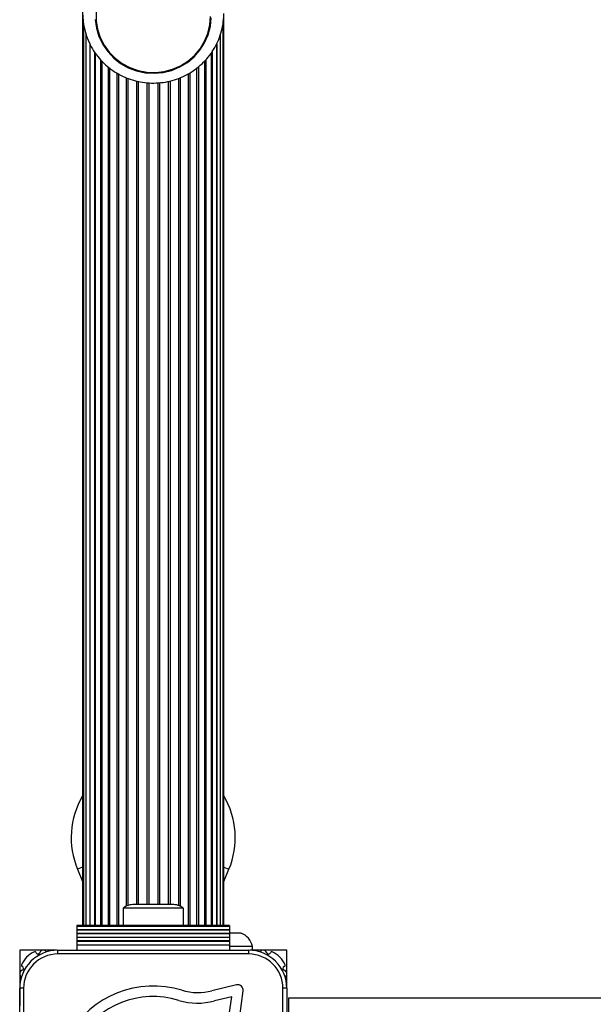
# Model space of a CAD drawing. Units: millimetres. Extents: x 0 to 5951, y 0 to 8307.
# Drawn here: x 1500 to 1650, y 4704 to 4962 of the extents above; entities that cross this region are included whole.
import ezdxf

# ---------------------------------------------------------------- set-up
doc = ezdxf.new("R2010")
doc.units = ezdxf.units.MM

msp = doc.modelspace()

# ---------------------------------------------------------------- linework, layer by layer
at = {"color": 7, "linetype": 'Continuous', "lineweight": 25, "ltscale": 50}
for p, q in [((1516.5, 4963.58), (1516.5, 4724.5)), ((1553.5, 4724.5), (1553.5, 4963.58)), ((1516.71, 4960.85), (1516.71, 4724.5)), ((1553.29, 4724.5), (1553.29, 4961.1)), ((1517.34, 4958.18), (1517.34, 4724.5)), ((1552.66, 4724.5), (1552.66, 4958.23)), ((1518.36, 4955.47), (1518.36, 4724.5)), ((1551.64, 4724.5), (1551.64, 4955.63)), ((1519.77, 4953.26), (1519.77, 4724.5)), ((1550.23, 4724.5), (1550.23, 4953.29)), ((1521.51, 4951.15), (1521.51, 4724.5)), ((1523.55, 4949.32), (1523.55, 4724.5)), ((1546.45, 4724.5), (1546.45, 4949.33)), ((1548.49, 4724.5), (1548.49, 4951.18)), ((1525.85, 4947.81), (1525.85, 4724.5)), ((1544.15, 4947.81), (1544.15, 4724.5)), ((1515.15, 4739.23), (1516.5, 4736)), ((1553.5, 4736), (1554.85, 4739.23)), ((1535.33, 4730), (1530, 4730)), ((1540, 4730), (1535.33, 4730)), ((1527.1, 4729), (1527.1, 4724.5)), ((1535.52, 4729), (1527.1, 4729)), ((1542.9, 4729), (1535.52, 4729)), ((1542.9, 4724.5), (1542.9, 4729)), ((1555, 4724.5), (1515, 4724.5)), ((1515, 4724.5), (1515, 4724.24)), ((1555, 4724.24), (1515, 4724.24)), ((1515, 4724.24), (1515, 4723.33)), ((1555, 4724.5), (1555, 4724.24)), ((1555, 4724.24), (1555, 4723.33)), ((1555, 4723.33), (1515, 4723.33)), ((1515, 4723.33), (1515, 4723.26)), ((1555, 4723.26), (1515, 4723.26)), ((1515, 4723.26), (1515, 4722.35)), ((1555, 4722.35), (1515, 4722.35)), ((1515, 4722.35), (1515, 4722.28)), ((1555, 4722.28), (1515, 4722.28)), ((1515, 4722.28), (1515, 4721.37)), ((1555, 4723.33), (1555, 4723.26)), ((1555, 4723.26), (1555, 4722.35)), ((1558, 4722.5), (1555, 4722.5)), ((1555, 4722.35), (1555, 4722.28)), ((1555, 4722.28), (1555, 4721.37)), ((1555, 4721.37), (1515, 4721.37)), ((1515, 4721.37), (1515, 4721.3)), ((1555, 4721.3), (1515, 4721.3)), ((1515, 4721.3), (1515, 4720.49)), ((1555, 4720.49), (1515, 4720.49)), ((1515, 4720.49), (1515, 4720.26)), ((1555, 4720.26), (1515, 4720.26)), ((1515, 4720.26), (1515, 4719.35)), ((1555, 4719.35), (1515, 4719.35)), ((1515, 4719.35), (1515, 4718.01)), ((1555, 4721.37), (1555, 4721.3)), ((1555, 4721.3), (1555, 4720.49)), ((1555, 4720.49), (1555, 4720.26)), ((1555, 4720.26), (1555, 4719.35)), ((1555, 4719.35), (1555, 4718.01)), ((1561, 4719), (1555, 4719)), ((1561, 4718), (1561, 4719)), ((1506.11, 4718), (1500, 4718)), ((1500, 4718), (1500, 4711.89)), ((1508.94, 4718), (1506.25, 4718)), ((1509.61, 4718), (1509.07, 4718)), ((1510, 4717.01), (1510, 4718.01)), ((1510, 4718.01), (1560, 4718.01)), ((1560, 4717.01), (1510, 4717.01)), ((1560, 4718.01), (1560, 4717.01)), ((1560.93, 4718), (1560.4, 4718)), ((1563.75, 4718), (1561.06, 4718)), ((1570, 4718), (1563.89, 4718)), ((1570, 4711.89), (1570, 4718)), ((1500, 4711.75), (1500, 4709.06)), ((1570, 4709.06), (1570, 4711.75)), ((1500, 4708.93), (1500, 4706.23)), ((1556.82, 4708.89), (1550.39, 4707.38)), ((1570, 4708.29), (1570, 4708.93)), ((1500, 4658.01), (1500, 4708.01)), ((1501, 4708.01), (1500, 4708.01)), ((1500, 4706.1), (1500, 4703.4)), ((1501, 4708.01), (1501, 4658.01)), ((1557.67, 4700.74), (1558.56, 4707.31)), ((1569, 4658.01), (1569, 4708.01)), ((1570, 4708.01), (1569, 4708.01)), ((1570, 4708.01), (1570, 4658.01)), ((1555.56, 4705.76), (1551.06, 4704.7)), ((1554.93, 4701.11), (1555.56, 4705.76)), ((1570.5, 4700.5), (1570.5, 4705.5)), ((1570.5, 4705.5), (2089.5, 4705.5))]:
    msp.add_line(p, q, dxfattribs=at)
at = {"color": 1, "linetype": 'Continuous', "lineweight": 25, "ltscale": 50}
for p, q in [((1518.35, 4955.66), (1518.35, 4724.5)), ((1551.65, 4955.66), (1551.65, 4724.5)), ((1519.59, 4953.54), (1519.59, 4724.5)), ((1521.21, 4951.45), (1521.21, 4724.5)), ((1548.79, 4951.48), (1548.79, 4724.5)), ((1550.41, 4953.53), (1550.41, 4724.5)), ((1523.18, 4949.61), (1523.18, 4724.5)), ((1546.82, 4949.63), (1546.82, 4724.5)), ((1525.43, 4948.04), (1525.43, 4724.5)), ((1527.92, 4946.81), (1527.92, 4729.51)), ((1528.37, 4946.63), (1528.37, 4729.71)), ((1541.63, 4946.62), (1541.63, 4729.71)), ((1542.08, 4946.81), (1542.08, 4729.51)), ((1544.57, 4948.05), (1544.57, 4724.5)), ((1530.58, 4945.94), (1530.58, 4730)), ((1531.06, 4945.82), (1531.06, 4730)), ((1533.35, 4945.47), (1533.35, 4730)), ((1533.84, 4945.41), (1533.84, 4730)), ((1536.16, 4945.42), (1536.16, 4730)), ((1536.65, 4945.46), (1536.65, 4730)), ((1538.94, 4945.8), (1538.94, 4730)), ((1539.42, 4945.93), (1539.42, 4730)), ((1516.5, 4739.79), (1515.15, 4739.23)), ((1553.5, 4739.79), (1554.85, 4739.23))]:
    msp.add_line(p, q, dxfattribs=at)
at = {"color": 7, "linetype": 'Continuous', "lineweight": 25, "ltscale": 50, "flags": 128}
for points in [[(1519.82, 4962.02), (1520.13, 4959.75), (1520.78, 4957.56), (1521.76, 4955.49), (1523.06, 4953.59), (1524.64, 4951.91), (1526.45, 4950.48), (1528.47, 4949.35), (1530.64, 4948.53), (1532.92, 4948.04), (1535.24, 4947.9), (1537.56, 4948.12), (1539.82, 4948.67), (1541.96, 4949.56), (1543.94, 4950.76), (1545.71, 4952.24), (1547.23, 4953.97), (1548.47, 4955.9), (1549.39, 4958), (1549.97, 4960.22), (1550.2, 4962.49)], [(1520.04, 4963.95), (1520.04, 4961.7), (1520.39, 4959.47), (1521.09, 4957.32), (1522.11, 4955.3), (1523.43, 4953.46), (1525.02, 4951.83), (1526.85, 4950.46), (1528.86, 4949.39), (1531.03, 4948.63), (1533.28, 4948.2), (1535.57, 4948.11), (1537.86, 4948.37), (1540.07, 4948.97), (1542.17, 4949.89), (1544.09, 4951.11), (1545.81, 4952.61), (1547.27, 4954.35), (1548.44, 4956.29), (1549.3, 4958.38), (1549.82, 4960.58), (1550, 4962.82)], [(1500, 4706.28), (1500, 4706.16), (1500, 4706.05)]]:
    msp.add_lwpolyline(points, dxfattribs=at)
at = {"color": 7, "linetype": 'Continuous', "lineweight": 25, "ltscale": 2500}
for centre, radius, start, end in [((1534.37, 4963.58), 17.87, 152.734, 206.3123), ((1535, 4747.5), 21.5, 149.3688, 202.6199), ((1535, 4747.5), 21.5, 337.3801, 30.6312), ((1530, 4725.29), 4.71, 90, 128.0512), ((1540, 4725.29), 4.71, 51.9488, 90), ((1556.13, 4717.86), 5, 13.1511, 68.0515), ((1510, 4708.01), 10, 90, 180), ((1506.2, 4711.8), 6.2, 112.3233, 157.6767), ((1510, 4708.01), 9, 90, 180), ((1503.97, 4717.22), 0.342, 19.4714, 112.3233), ((1504.76, 4717.5), 0.5, 199.4714, 340.5287), ((1506.18, 4717), 1, 33.2658, 160.5287), ((1509.01, 4717), 1, 77.2829, 115.3633), ((1560, 4708.01), 10, 360, 90), ((1560, 4708.01), 9, 360, 90), ((1560.99, 4717), 1, 64.8636, 102.5934), ((1563.82, 4717), 1, 19.4712, 146.5883), ((1565.24, 4717.5), 0.5, 199.4712, 340.5288), ((1566.03, 4717.22), 0.342, 67.6767, 160.5288), ((1563.8, 4711.8), 6.2, 22.3233, 67.6767), ((1500.78, 4714.03), 0.342, 157.6767, 250.5288), ((1569.22, 4714.03), 0.342, 289.4712, 22.3233), ((1501, 4711.82), 1, 109.4712, 237.2024), ((1500.5, 4713.24), 0.5, 289.4712, 70.5288), ((1569.5, 4713.24), 0.5, 109.4712, 250.5288), ((1569, 4711.82), 1, 303.2638, 70.5288), ((1501, 4708.99), 1, 152.7621, 194.759), ((1535, 4683.12), 25.49, 72.8705, 22.5151), ((1557.15, 4707.5), 1.43, 352.2556, 103.207), ((1569, 4708.99), 1, 346.7362, 25.754), ((1546.63, 4721.56), 14.67, 253.6802, 284.8332), ((1535, 4683.12), 22.73, 72.8247, 22.5151), ((1546.63, 4721.56), 17.43, 253.6114, 284.6987)]:
    msp.add_arc(centre, radius, start, end, dxfattribs=at)
at = {"color": 7, "linetype": 'Continuous', "lineweight": 25, "ltscale": 50}
msp.add_open_spline([(1518.38, 4955.61), (1518.42, 4955.52), (1518.77, 4954.7), (1519.7, 4953.27), (1521.17, 4951.38), (1522.91, 4949.71), (1524.84, 4948.28), (1526.96, 4947.1), (1529.21, 4946.21), (1531.55, 4945.61), (1533.96, 4945.32), (1536.39, 4945.35), (1538.79, 4945.68), (1541.13, 4946.32), (1543.37, 4947.26), (1545.46, 4948.48), (1547.37, 4949.96), (1549.07, 4951.66), (1550.53, 4953.58), (1551.72, 4955.66), (1552.63, 4957.88), (1553.23, 4960.2), (1553.47, 4962.12), (1553.49, 4963.25), (1553.5, 4963.58)], degree=3, knots=[0, 0, 0, 0, 0.005886, 0.05444, 0.103014, 0.151615, 0.200246, 0.248909, 0.297602, 0.346324, 0.39507, 0.443834, 0.492611, 0.541389, 0.590163, 0.638924, 0.687666, 0.736382, 0.785069, 0.833725, 0.882348, 0.930942, 0.979511, 1, 1, 1, 1], dxfattribs=at)

doc.saveas('drawing.dxf')
